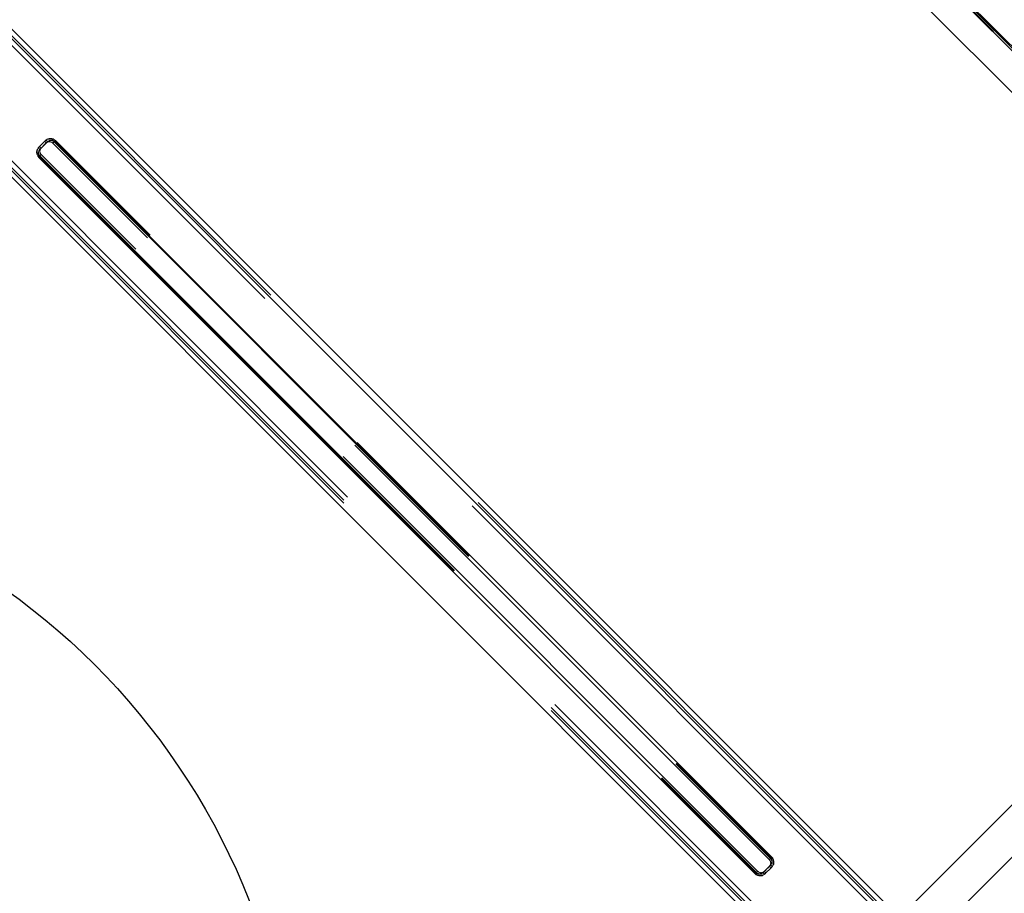
# Model space of a CAD drawing. Units: millimetres. Extents: x 13938 to 26673, y 37107 to 45490.
# Drawn here: x 18190 to 18617, y 39193 to 39571 of the extents above; entities that cross this region are included whole.
import ezdxf

# ---------------------------------------------------------------- set-up
doc = ezdxf.new("R2010")
doc.units = ezdxf.units.MM
doc.header["$LTSCALE"] = 200
doc.linetypes.add('HIDDEN', pattern=[1.905, 1.27, -0.635])
doc.layers.add('OTWORY_MONTAŻOWE', color=1, linetype='Continuous')

msp = doc.modelspace()

# ---------------------------------------------------------------- linework, layer by layer
at = {"color": 7, "linetype": 'HIDDEN', "lineweight": 18}
for p, q in [((18385.77, 39776.86), (18774.04, 39388.59)), ((18742.73, 39435.09), (18432.31, 39745.51)), ((18432.51, 39745.72), (18742.93, 39435.3)), ((18743.74, 39436.1), (18433.32, 39746.52)), ((18565.85, 39181), (18178.21, 39568.63)), ((18568.43, 39182.53), (18179.78, 39571.18)), ((18151.1, 39542.72), (18539.93, 39153.9)), ((18152.63, 39544.02), (18541.28, 39155.37)), ((18151.06, 39541.48), (18538.7, 39153.84)), ((18198.42, 39515.87), (18201.19, 39518.64)), ((18201.76, 39517.79), (18198.99, 39515.02)), ((18199.55, 39515.58), (18202.32, 39518.35)), ((18201.19, 39518.64), (18201.47, 39518.92)), ((18514.98, 39207.35), (18204.56, 39517.77)), ((18205.12, 39518.32), (18515.54, 39207.9)), ((18205.39, 39518.6), (18205.67, 39518.88)), ((18205.39, 39518.6), (18515.81, 39208.18)), ((18205.67, 39518.88), (18205.69, 39518.89)), ((18516.09, 39208.46), (18205.67, 39518.88)), ((18516.11, 39208.47), (18205.69, 39518.89)), ((18199.02, 39512.22), (18509.44, 39201.8)), ((18509.99, 39202.36), (18199.57, 39512.78)), ((18198.46, 39511.67), (18198.45, 39511.65)), ((18198.45, 39511.65), (18508.87, 39201.23)), ((18198.46, 39511.67), (18198.74, 39511.95)), ((18508.88, 39201.25), (18198.46, 39511.67)), ((18198.74, 39511.95), (18509.16, 39201.53)), ((18515.81, 39208.18), (18516.09, 39208.46)), ((18516.09, 39208.46), (18516.11, 39208.47)), ((18508.88, 39201.25), (18508.87, 39201.23)), ((18508.88, 39201.25), (18509.16, 39201.53)), ((18512.24, 39201.77), (18515.01, 39204.55)), ((18515.57, 39205.1), (18512.79, 39202.33)), ((18515.86, 39203.98), (18513.08, 39201.21)), ((18515.86, 39203.98), (18516.13, 39204.26))]:
    msp.add_line(p, q, dxfattribs=at)
at = {"color": 7, "linetype": 'Continuous', "lineweight": 25}
for p, q in [((18384.35, 39775.45), (18772.72, 39387.08)), ((18432.3, 39745.51), (18742.72, 39435.09)), ((18432.91, 39746.11), (18743.33, 39435.69)), ((18569.98, 39183.8), (18181.08, 39572.71)), ((18567.26, 39182.41), (18179.54, 39570.13)), ((18153.69, 39536.02), (18533.26, 39156.45)), ((18579.71, 39168.13), (18664.44, 39252.86))]:
    msp.add_line(p, q, dxfattribs=at)
at = {"color": 7, "linetype": 'HIDDEN', "lineweight": 18, "flags": 128}
for points in [[(18205.39, 39518.6), (18205.35, 39518.56), (18205.29, 39518.49), (18205.2, 39518.41), (18205.09, 39518.3), (18204.97, 39518.18), (18204.84, 39518.04), (18204.7, 39517.9), (18204.56, 39517.77)], [(18205.12, 39518.32), (18205.25, 39518.46), (18205.37, 39518.58), (18205.48, 39518.69), (18205.57, 39518.77), (18205.63, 39518.84), (18205.67, 39518.88)], [(18199.02, 39512.22), (18198.88, 39512.09), (18198.76, 39511.97), (18198.65, 39511.86), (18198.57, 39511.77), (18198.5, 39511.71), (18198.46, 39511.67), (18198.45, 39511.65)], [(18198.74, 39511.95), (18198.78, 39511.99), (18198.85, 39512.05), (18198.94, 39512.14), (18199.04, 39512.25), (18199.16, 39512.37), (18199.3, 39512.5), (18199.44, 39512.64), (18199.57, 39512.78)], [(18515.81, 39208.18), (18515.77, 39208.14), (18515.71, 39208.07), (18515.62, 39207.99), (18515.51, 39207.88), (18515.39, 39207.76), (18515.26, 39207.62), (18515.12, 39207.48), (18514.98, 39207.35)], [(18515.54, 39207.9), (18515.67, 39208.04), (18515.79, 39208.16), (18515.9, 39208.27), (18515.99, 39208.35), (18516.05, 39208.42), (18516.09, 39208.46)], [(18509.44, 39201.8), (18509.3, 39201.67), (18509.18, 39201.55), (18509.07, 39201.44), (18508.99, 39201.35), (18508.92, 39201.29), (18508.88, 39201.25), (18508.87, 39201.23)], [(18509.16, 39201.53), (18509.2, 39201.57), (18509.27, 39201.63), (18509.36, 39201.72), (18509.46, 39201.83), (18509.58, 39201.95), (18509.72, 39202.08), (18509.86, 39202.22), (18509.99, 39202.36)]]:
    msp.add_lwpolyline(points, dxfattribs=at)
at = {"color": 7, "linetype": 'Continuous', "lineweight": 25, "flags": 128}
msp.add_lwpolyline([(18652.29, 39263.33), (18627.35, 39238.4), (18601.28, 39212.32), (18575.26, 39186.31), (18568.4, 39179.44)], dxfattribs=at)
at = {"color": 7, "linetype": 'HIDDEN', "lineweight": 18}
for centre, radius, start, end in [((18203.27, 39516.52), 2.97, 44.4401, 134.4251), ((18202.59, 39518.97), 1.44, 193.0759, 234.6276), ((18203.55, 39516.8), 2.97, 44.4385, 134.4268), ((18201.15, 39517.52), 1.44, 35.3724, 76.9241), ((18203.15, 39516.38), 1.98, 44.4403, 134.4281), ((18203.71, 39516.94), 1.98, 44.4358, 134.4277), ((18200.54, 39513.79), 2.97, 135.5724, 225.5592), ((18200.82, 39514.07), 2.97, 135.5717, 225.5631), ((18199.82, 39516.19), 1.44, 193.0806, 234.6304), ((18200.4, 39513.63), 1.98, 135.5719, 225.5597), ((18198.37, 39514.75), 1.44, 35.3696, 76.9194), ((18200.96, 39514.19), 1.98, 135.5723, 225.5641), ((18513.6, 39205.93), 1.98, 315.5719, 45.5597), ((18514.15, 39206.49), 1.98, 315.5723, 45.5642), ((18513.73, 39206.06), 2.97, 315.5749, 45.5599), ((18514.01, 39206.34), 2.97, 315.5732, 45.5615), ((18511, 39203.33), 2.97, 224.4408, 314.4276), ((18511.28, 39203.61), 2.97, 224.4369, 314.4283), ((18510.85, 39203.19), 1.98, 224.4403, 314.4281), ((18511.41, 39203.74), 1.98, 224.4359, 314.4277), ((18513.41, 39202.6), 1.44, 215.3696, 256.9194), ((18511.96, 39201.16), 1.44, 13.0806, 54.6304), ((18516.18, 39205.38), 1.44, 215.3724, 256.9241), ((18514.74, 39203.93), 1.44, 13.0759, 54.6276)]:
    msp.add_arc(centre, radius, start, end, dxfattribs=at)
at = {"layer": 'OTWORY_MONTAŻOWE'}
msp.add_circle((18010.49, 39079.78), 300, dxfattribs=at)

doc.saveas('drawing.dxf')
